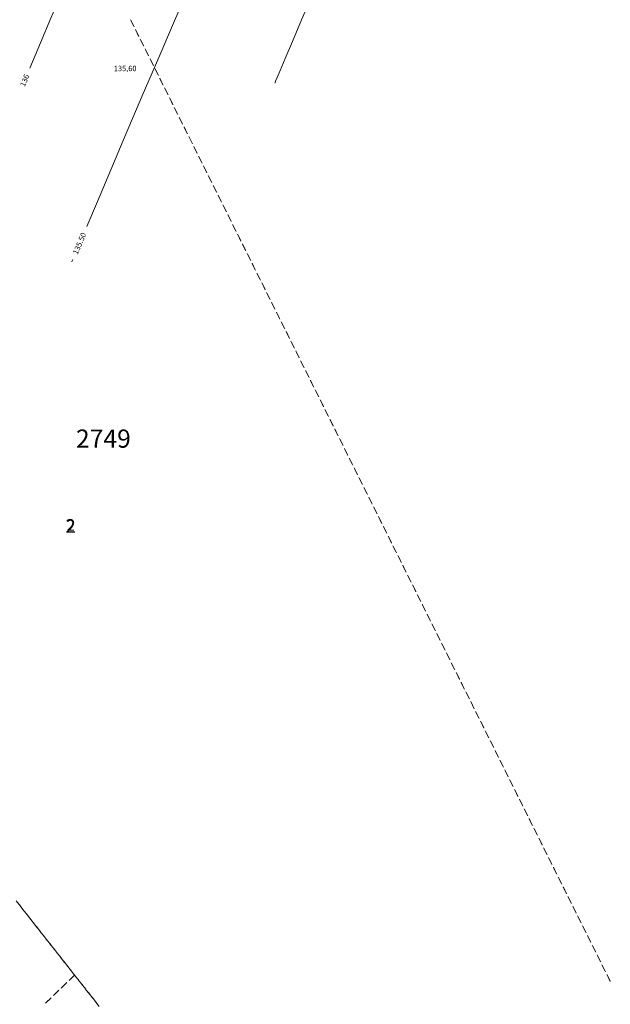
# Model space of a CAD drawing. Units: millimetres. Extents: x 544563 to 545698, y 4539030 to 4540116.
# Drawn here: x 545174 to 545207, y 4539219 to 4539273 of the extents above; entities that cross this region are included whole.
import ezdxf

# ---------------------------------------------------------------- set-up
doc = ezdxf.new("R2010")
doc.units = ezdxf.units.MM
for name, color, linetype, lineweight in [('DET_GRIDNOKTA', 7, 'Continuous', 0), ('EGRI_2M', 18, 'Continuous', 0), ('EGRI_2M_MKOT', 7, 'Continuous', 0), ('EGRI_5M', 18, 'Continuous', 0), ('EGRI_ARA', 18, 'Continuous', 0), ('EGRI_ARA_MKOT', 7, 'Continuous', 0), ('KAD_ADANO', 18, 'Continuous', 0), ('KAD_PARSEL', 253, 'Continuous', 0), ('KAD_PARSELNO', 3, 'Continuous', 0), ('NKOT_GRID', 4, 'Continuous', 0)]:
    doc.layers.add(name, color=color, linetype=linetype, lineweight=lineweight)
doc.styles.get("Standard").update_dxf_attribs({"font": 'times.ttf'})

msp = doc.modelspace()

# ---------------------------------------------------------------- linework, layer by layer
at = {"layer": 'DET_GRIDNOKTA', "lineweight": 0}
msp.add_point((545180, 4539270, 135.599), dxfattribs=at)
at = {"layer": 'EGRI_2M', "lineweight": 0, "elevation": 136}
msp.add_lwpolyline([(545185.164, 4539296.361), (545184.394, 4539294.397), (545183.535, 4539292.21), (545182.613, 4539289.866), (545181.658, 4539287.442), (545180.713, 4539285.049), (545179.828, 4539282.81), (545179.052, 4539280.847), (545178.433, 4539279.283), (545178.004, 4539278.198), (545177.734, 4539277.517), (545177.577, 4539277.123), (545177.486, 4539276.901), (545177.414, 4539276.732), (545177.318, 4539276.513), (545177.177, 4539276.186), (545176.97, 4539275.705), (545176.679, 4539275.024), (545176.286, 4539274.098), (545175.783, 4539272.908), (545175.21, 4539271.55), (545174.619, 4539270.148)], dxfattribs=at)
at = {"layer": 'EGRI_5M', "lineweight": 0, "elevation": 135}
msp.add_lwpolyline([(545190.185, 4539274.168), (545189.608, 4539272.813), (545189.103, 4539271.622), (545188.701, 4539270.674), (545188.425, 4539270.022), (545188.258, 4539269.627), (545188.172, 4539269.424), (545188.14, 4539269.349), (545188.136, 4539269.338)], dxfattribs=at)
at = {"layer": 'EGRI_ARA', "lineweight": 0, "elevation": 135.5}
for points in [[(545188.164, 4539286.415), (545187.684, 4539285.164), (545187.255, 4539284.028), (545186.853, 4539282.958), (545186.447, 4539281.891), (545186.004, 4539280.76), (545185.493, 4539279.5), (545184.89, 4539278.061), (545184.199, 4539276.447), (545183.433, 4539274.676), (545182.605, 4539272.767), (545181.728, 4539270.738), (545180.819, 4539268.623), (545179.921, 4539266.521), (545179.081, 4539264.544), (545178.344, 4539262.807), (545177.758, 4539261.424)], [(545176.986, 4539259.601), (545176.94, 4539259.492), (545176.933, 4539259.477)]]:
    msp.add_lwpolyline(points, dxfattribs=at)
at = {"layer": 'KAD_PARSEL', "lineweight": 0}
for p, q in [((545180.354, 4539272.459, 2.32), (545180.176, 4539272.817, 2.32)), ((545180.19, 4539272.788, 2.32), (545180.369, 4539272.431, 2.32)), ((545180.622, 4539271.922, 2.32), (545180.444, 4539272.28, 2.32)), ((545180.458, 4539272.252, 2.32), (545180.636, 4539271.894, 2.32)), ((545180.89, 4539271.385, 2.32), (545180.712, 4539271.743, 2.32)), ((545180.726, 4539271.715, 2.32), (545180.904, 4539271.357, 2.32)), ((545181.158, 4539270.848, 2.32), (545180.98, 4539271.206, 2.32)), ((545180.994, 4539271.178, 2.32), (545181.172, 4539270.82, 2.32)), ((545181.426, 4539270.311, 2.32), (545181.248, 4539270.669, 2.32)), ((545181.262, 4539270.641, 2.32), (545181.44, 4539270.283, 2.32)), ((545181.694, 4539269.775, 2.32), (545181.516, 4539270.132, 2.32)), ((545181.53, 4539270.104, 2.32), (545181.708, 4539269.746, 2.32)), ((545181.962, 4539269.238, 2.32), (545181.784, 4539269.596, 2.32)), ((545181.798, 4539269.567, 2.32), (545181.976, 4539269.209, 2.32)), ((545182.23, 4539268.701, 2.32), (545182.052, 4539269.059, 2.32)), ((545182.066, 4539269.031, 2.32), (545182.244, 4539268.673, 2.32)), ((545182.498, 4539268.164, 2.32), (545182.32, 4539268.522, 2.32)), ((545182.334, 4539268.494, 2.32), (545182.512, 4539268.136, 2.32)), ((545182.766, 4539267.627, 2.32), (545182.587, 4539267.985, 2.32)), ((545182.602, 4539267.957, 2.32), (545182.78, 4539267.599, 2.32)), ((545183.034, 4539267.09, 2.32), (545182.855, 4539267.448, 2.32)), ((545182.869, 4539267.42, 2.32), (545183.048, 4539267.062, 2.32)), ((545183.302, 4539266.553, 2.32), (545183.123, 4539266.911, 2.32)), ((545183.137, 4539266.883, 2.32), (545183.316, 4539266.525, 2.32)), ((545183.57, 4539266.017, 2.32), (545183.391, 4539266.375, 2.32)), ((545183.405, 4539266.346, 2.32), (545183.584, 4539265.988, 2.32)), ((545183.838, 4539265.48, 2.32), (545183.659, 4539265.838, 2.32)), ((545183.673, 4539265.81, 2.32), (545183.852, 4539265.452, 2.32)), ((545184.106, 4539264.943, 2.32), (545183.927, 4539265.301, 2.32)), ((545183.941, 4539265.273, 2.32), (545184.12, 4539264.915, 2.32)), ((545184.374, 4539264.406, 2.32), (545184.195, 4539264.764, 2.32)), ((545184.209, 4539264.736, 2.32), (545184.388, 4539264.378, 2.32)), ((545184.642, 4539263.869, 2.32), (545184.463, 4539264.227, 2.32)), ((545184.477, 4539264.199, 2.32), (545184.656, 4539263.841, 2.32)), ((545184.91, 4539263.332, 2.32), (545184.731, 4539263.69, 2.32)), ((545184.745, 4539263.662, 2.32), (545184.924, 4539263.304, 2.32)), ((545185.178, 4539262.796, 2.32), (545184.999, 4539263.153, 2.32)), ((545185.013, 4539263.125, 2.32), (545185.192, 4539262.767, 2.32)), ((545185.446, 4539262.259, 2.32), (545185.267, 4539262.617, 2.32)), ((545185.281, 4539262.588, 2.32), (545185.46, 4539262.231, 2.32)), ((545185.714, 4539261.722, 2.32), (545185.535, 4539262.08, 2.32)), ((545185.549, 4539262.052, 2.32), (545185.728, 4539261.694, 2.32)), ((545185.982, 4539261.185, 2.32), (545185.803, 4539261.543, 2.32)), ((545185.817, 4539261.515, 2.32), (545185.996, 4539261.157, 2.32)), ((545186.25, 4539260.648, 2.32), (545186.071, 4539261.006, 2.32)), ((545186.085, 4539260.978, 2.32), (545186.264, 4539260.62, 2.32)), ((545186.518, 4539260.111, 2.32), (545186.339, 4539260.469, 2.32)), ((545186.353, 4539260.441, 2.32), (545186.532, 4539260.083, 2.32)), ((545186.786, 4539259.575, 2.32), (545186.607, 4539259.932, 2.32)), ((545186.621, 4539259.904, 2.32), (545186.8, 4539259.546, 2.32)), ((545187.054, 4539259.038, 2.32), (545186.875, 4539259.396, 2.32)), ((545186.889, 4539259.367, 2.32), (545187.068, 4539259.01, 2.32)), ((545187.321, 4539258.501, 2.32), (545187.143, 4539258.859, 2.32)), ((545187.157, 4539258.831, 2.32), (545187.336, 4539258.473, 2.32)), ((545187.589, 4539257.964, 2.32), (545187.411, 4539258.322, 2.32)), ((545187.425, 4539258.294, 2.32), (545187.604, 4539257.936, 2.32)), ((545187.857, 4539257.427, 2.32), (545187.679, 4539257.785, 2.32)), ((545187.693, 4539257.757, 2.32), (545187.871, 4539257.399, 2.32)), ((545188.125, 4539256.89, 2.32), (545187.947, 4539257.248, 2.32)), ((545187.961, 4539257.22, 2.32), (545188.139, 4539256.862, 2.32)), ((545188.393, 4539256.354, 2.32), (545188.215, 4539256.711, 2.32)), ((545188.229, 4539256.683, 2.32), (545188.407, 4539256.325, 2.32)), ((545188.661, 4539255.817, 2.32), (545188.483, 4539256.175, 2.32)), ((545188.497, 4539256.146, 2.32), (545188.675, 4539255.789, 2.32)), ((545188.929, 4539255.28, 2.32), (545188.751, 4539255.638, 2.32)), ((545188.765, 4539255.61, 2.32), (545188.943, 4539255.252, 2.32)), ((545189.197, 4539254.743, 2.32), (545189.019, 4539255.101, 2.32)), ((545189.033, 4539255.073, 2.32), (545189.211, 4539254.715, 2.32)), ((545189.465, 4539254.206, 2.32), (545189.287, 4539254.564, 2.32)), ((545189.301, 4539254.536, 2.32), (545189.479, 4539254.178, 2.32)), ((545189.733, 4539253.669, 2.32), (545189.554, 4539254.027, 2.32)), ((545189.569, 4539253.999, 2.32), (545189.747, 4539253.641, 2.32)), ((545190.001, 4539253.132, 2.32), (545189.822, 4539253.49, 2.32)), ((545189.837, 4539253.462, 2.32), (545190.015, 4539253.104, 2.32)), ((545190.269, 4539252.596, 2.32), (545190.09, 4539252.954, 2.32)), ((545190.104, 4539252.925, 2.32), (545190.283, 4539252.567, 2.32)), ((545190.537, 4539252.059, 2.32), (545190.358, 4539252.417, 2.32)), ((545190.372, 4539252.389, 2.32), (545190.551, 4539252.031, 2.32)), ((545190.805, 4539251.522, 2.32), (545190.626, 4539251.88, 2.32)), ((545190.64, 4539251.852, 2.32), (545190.819, 4539251.494, 2.32)), ((545191.073, 4539250.985, 2.32), (545190.894, 4539251.343, 2.32)), ((545190.908, 4539251.315, 2.32), (545191.087, 4539250.957, 2.32)), ((545191.341, 4539250.448, 2.32), (545191.162, 4539250.806, 2.32)), ((545191.176, 4539250.778, 2.32), (545191.355, 4539250.42, 2.32)), ((545191.609, 4539249.911, 2.32), (545191.43, 4539250.269, 2.32)), ((545191.444, 4539250.241, 2.32), (545191.623, 4539249.883, 2.32)), ((545191.877, 4539249.375, 2.32), (545191.698, 4539249.733, 2.32)), ((545191.712, 4539249.704, 2.32), (545191.891, 4539249.346, 2.32)), ((545192.145, 4539248.838, 2.32), (545191.966, 4539249.196, 2.32)), ((545191.98, 4539249.167, 2.32), (545192.159, 4539248.81, 2.32)), ((545192.413, 4539248.301, 2.32), (545192.234, 4539248.659, 2.32)), ((545192.248, 4539248.631, 2.32), (545192.427, 4539248.273, 2.32)), ((545192.681, 4539247.764, 2.32), (545192.502, 4539248.122, 2.32)), ((545192.516, 4539248.094, 2.32), (545192.695, 4539247.736, 2.32)), ((545192.949, 4539247.227, 2.32), (545192.77, 4539247.585, 2.32)), ((545192.784, 4539247.557, 2.32), (545192.963, 4539247.199, 2.32)), ((545193.217, 4539246.69, 2.32), (545193.038, 4539247.048, 2.32)), ((545193.052, 4539247.02, 2.32), (545193.231, 4539246.662, 2.32)), ((545193.485, 4539246.154, 2.32), (545193.306, 4539246.511, 2.32)), ((545193.32, 4539246.483, 2.32), (545193.499, 4539246.125, 2.32)), ((545193.753, 4539245.617, 2.32), (545193.574, 4539245.975, 2.32)), ((545193.588, 4539245.946, 2.32), (545193.767, 4539245.589, 2.32)), ((545194.021, 4539245.08, 2.32), (545193.842, 4539245.438, 2.32)), ((545193.856, 4539245.41, 2.32), (545194.035, 4539245.052, 2.32)), ((545194.289, 4539244.543, 2.32), (545194.11, 4539244.901, 2.32)), ((545194.124, 4539244.873, 2.32), (545194.303, 4539244.515, 2.32)), ((545194.556, 4539244.006, 2.32), (545194.378, 4539244.364, 2.32)), ((545194.392, 4539244.336, 2.32), (545194.571, 4539243.978, 2.32)), ((545194.824, 4539243.469, 2.32), (545194.646, 4539243.827, 2.32)), ((545194.66, 4539243.799, 2.32), (545194.838, 4539243.441, 2.32)), ((545195.092, 4539242.933, 2.32), (545194.914, 4539243.29, 2.32)), ((545194.928, 4539243.262, 2.32), (545195.106, 4539242.904, 2.32)), ((545195.36, 4539242.396, 2.32), (545195.182, 4539242.754, 2.32)), ((545195.196, 4539242.725, 2.32), (545195.374, 4539242.368, 2.32)), ((545195.628, 4539241.859, 2.32), (545195.45, 4539242.217, 2.32)), ((545195.464, 4539242.189, 2.32), (545195.642, 4539241.831, 2.32)), ((545195.896, 4539241.322, 2.32), (545195.718, 4539241.68, 2.32)), ((545195.732, 4539241.652, 2.32), (545195.91, 4539241.294, 2.32)), ((545196.164, 4539240.785, 2.32), (545195.986, 4539241.143, 2.32)), ((545196, 4539241.115, 2.32), (545196.178, 4539240.757, 2.32)), ((545196.432, 4539240.248, 2.32), (545196.254, 4539240.606, 2.32)), ((545196.268, 4539240.578, 2.32), (545196.446, 4539240.22, 2.32)), ((545196.7, 4539239.712, 2.32), (545196.522, 4539240.069, 2.32)), ((545196.536, 4539240.041, 2.32), (545196.714, 4539239.683, 2.32)), ((545196.968, 4539239.175, 2.32), (545196.789, 4539239.533, 2.32)), ((545196.804, 4539239.504, 2.32), (545196.982, 4539239.147, 2.32)), ((545197.236, 4539238.638, 2.32), (545197.057, 4539238.996, 2.32)), ((545197.072, 4539238.968, 2.32), (545197.25, 4539238.61, 2.32)), ((545197.504, 4539238.101, 2.32), (545197.325, 4539238.459, 2.32)), ((545197.339, 4539238.431, 2.32), (545197.518, 4539238.073, 2.32)), ((545197.772, 4539237.564, 2.32), (545197.593, 4539237.922, 2.32)), ((545197.607, 4539237.894, 2.32), (545197.786, 4539237.536, 2.32)), ((545198.04, 4539237.027, 2.32), (545197.861, 4539237.385, 2.32)), ((545197.875, 4539237.357, 2.32), (545198.054, 4539236.999, 2.32)), ((545198.308, 4539236.49, 2.32), (545198.129, 4539236.848, 2.32)), ((545198.143, 4539236.82, 2.32), (545198.322, 4539236.462, 2.32)), ((545198.576, 4539235.954, 2.32), (545198.397, 4539236.312, 2.32)), ((545198.411, 4539236.283, 2.32), (545198.59, 4539235.925, 2.32)), ((545198.844, 4539235.417, 2.32), (545198.665, 4539235.775, 2.32)), ((545198.679, 4539235.747, 2.32), (545198.858, 4539235.389, 2.32)), ((545199.112, 4539234.88, 2.32), (545198.933, 4539235.238, 2.32)), ((545198.947, 4539235.21, 2.32), (545199.126, 4539234.852, 2.32)), ((545199.38, 4539234.343, 2.32), (545199.201, 4539234.701, 2.32)), ((545199.215, 4539234.673, 2.32), (545199.394, 4539234.315, 2.32)), ((545199.648, 4539233.806, 2.32), (545199.469, 4539234.164, 2.32)), ((545199.483, 4539234.136, 2.32), (545199.662, 4539233.778, 2.32)), ((545199.916, 4539233.269, 2.32), (545199.737, 4539233.627, 2.32)), ((545199.751, 4539233.599, 2.32), (545199.93, 4539233.241, 2.32)), ((545200.184, 4539232.733, 2.32), (545200.005, 4539233.091, 2.32)), ((545200.019, 4539233.062, 2.32), (545200.198, 4539232.704, 2.32)), ((545200.452, 4539232.196, 2.32), (545200.273, 4539232.554, 2.32)), ((545200.287, 4539232.525, 2.32), (545200.466, 4539232.168, 2.32)), ((545200.72, 4539231.659, 2.32), (545200.541, 4539232.017, 2.32)), ((545200.555, 4539231.989, 2.32), (545200.734, 4539231.631, 2.32)), ((545200.988, 4539231.122, 2.32), (545200.809, 4539231.48, 2.32)), ((545200.823, 4539231.452, 2.32), (545201.002, 4539231.094, 2.32)), ((545201.256, 4539230.585, 2.32), (545201.077, 4539230.943, 2.32)), ((545201.091, 4539230.915, 2.32), (545201.27, 4539230.557, 2.32)), ((545201.523, 4539230.048, 2.32), (545201.345, 4539230.406, 2.32)), ((545201.359, 4539230.378, 2.32), (545201.538, 4539230.02, 2.32)), ((545201.791, 4539229.512, 2.32), (545201.613, 4539229.869, 2.32)), ((545201.627, 4539229.841, 2.32), (545201.806, 4539229.483, 2.32)), ((545202.059, 4539228.975, 2.32), (545201.881, 4539229.333, 2.32)), ((545201.895, 4539229.304, 2.32), (545202.073, 4539228.947, 2.32)), ((545202.327, 4539228.438, 2.32), (545202.149, 4539228.796, 2.32)), ((545202.163, 4539228.768, 2.32), (545202.341, 4539228.41, 2.32)), ((545202.595, 4539227.901, 2.32), (545202.417, 4539228.259, 2.32)), ((545202.431, 4539228.231, 2.32), (545202.609, 4539227.873, 2.32)), ((545202.863, 4539227.364, 2.32), (545202.685, 4539227.722, 2.32)), ((545202.699, 4539227.694, 2.32), (545202.877, 4539227.336, 2.32)), ((545203.131, 4539226.827, 2.32), (545202.953, 4539227.185, 2.32)), ((545202.967, 4539227.157, 2.32), (545203.145, 4539226.799, 2.32)), ((545203.399, 4539226.291, 2.32), (545203.221, 4539226.648, 2.32)), ((545203.235, 4539226.62, 2.32), (545203.413, 4539226.262, 2.32)), ((545203.667, 4539225.754, 2.32), (545203.489, 4539226.112, 2.32)), ((545203.503, 4539226.083, 2.32), (545203.681, 4539225.726, 2.32)), ((545203.935, 4539225.217, 2.32), (545203.757, 4539225.575, 2.32)), ((545203.771, 4539225.547, 2.32), (545203.949, 4539225.189, 2.32)), ((545204.203, 4539224.68, 2.32), (545204.024, 4539225.038, 2.32)), ((545204.039, 4539225.01, 2.32), (545204.217, 4539224.652, 2.32)), ((545174.119, 4539223.942, 2.32), (545173.871, 4539224.256, 2.32)), ((545204.471, 4539224.143, 2.32), (545204.292, 4539224.501, 2.32)), ((545204.307, 4539224.473, 2.32), (545204.485, 4539224.115, 2.32)), ((545174.062, 4539224.013, 2.32), (545174.31, 4539223.699, 2.32)), ((545174.49, 4539223.471, 2.32), (545174.242, 4539223.785, 2.32)), ((545204.739, 4539223.606, 2.32), (545204.56, 4539223.964, 2.32)), ((545204.574, 4539223.936, 2.32), (545204.753, 4539223.578, 2.32)), ((545174.434, 4539223.542, 2.32), (545174.681, 4539223.228, 2.32)), ((545174.861, 4539222.999, 2.32), (545174.614, 4539223.313, 2.32)), ((545174.805, 4539223.071, 2.32), (545175.052, 4539222.756, 2.32)), ((545205.007, 4539223.07, 2.32), (545204.828, 4539223.427, 2.32)), ((545204.842, 4539223.399, 2.32), (545205.021, 4539223.041, 2.32)), ((545175.232, 4539222.528, 2.32), (545174.985, 4539222.842, 2.32)), ((545175.176, 4539222.599, 2.32), (545175.424, 4539222.285, 2.32)), ((545205.275, 4539222.533, 2.32), (545205.096, 4539222.891, 2.32)), ((545205.11, 4539222.862, 2.32), (545205.289, 4539222.504, 2.32)), ((545175.604, 4539222.056, 2.32), (545175.356, 4539222.371, 2.32)), ((545175.547, 4539222.128, 2.32), (545175.795, 4539221.814, 2.32)), ((545205.543, 4539221.996, 2.32), (545205.364, 4539222.354, 2.32)), ((545205.378, 4539222.326, 2.32), (545205.557, 4539221.968, 2.32)), ((545175.975, 4539221.585, 2.32), (545175.727, 4539221.899, 2.32)), ((545175.919, 4539221.657, 2.32), (545176.166, 4539221.342, 2.32)), ((545176.346, 4539221.114, 2.32), (545176.099, 4539221.428, 2.32)), ((545205.811, 4539221.459, 2.32), (545205.632, 4539221.817, 2.32)), ((545205.646, 4539221.789, 2.32), (545205.825, 4539221.431, 2.32)), ((545176.29, 4539221.185, 2.32), (545176.537, 4539220.871, 2.32)), ((545176.717, 4539220.642, 2.32), (545176.47, 4539220.957, 2.32)), ((545206.079, 4539220.922, 2.32), (545205.9, 4539221.28, 2.32)), ((545205.914, 4539221.252, 2.32), (545206.093, 4539220.894, 2.32)), ((545176.661, 4539220.714, 2.32), (545176.908, 4539220.4, 2.32)), ((545177.088, 4539220.171, 2.32), (545176.841, 4539220.485, 2.32)), ((545206.347, 4539220.385, 2.32), (545206.168, 4539220.743, 2.32)), ((545206.182, 4539220.715, 2.32), (545206.361, 4539220.357, 2.32)), ((545176.782, 4539219.873, 2.32), (545177.069, 4539220.152, 2.32)), ((545177.088, 4539220.171, 2.32), (545176.801, 4539219.892, 2.32)), ((545177.032, 4539220.242, 2.32), (545177.088, 4539220.171, 2.32)), ((545177.185, 4539220.048, 2.32), (545177.088, 4539220.171, 2.32)), ((545177.088, 4539220.171, 2.32), (545177.336, 4539219.857, 2.32)), ((545177.556, 4539219.577, 2.32), (545177.309, 4539219.891, 2.32)), ((545206.615, 4539219.848, 2.32), (545206.436, 4539220.206, 2.32)), ((545206.45, 4539220.178, 2.32), (545206.629, 4539219.82, 2.32)), ((545175.92, 4539219.038, 2.32), (545176.208, 4539219.316, 2.32)), ((545176.227, 4539219.335, 2.32), (545175.94, 4539219.057, 2.32)), ((545176.351, 4539219.455, 2.32), (545176.638, 4539219.734, 2.32)), ((545176.658, 4539219.753, 2.32), (545176.371, 4539219.475, 2.32)), ((545177.46, 4539219.7, 2.32), (545177.707, 4539219.385, 2.32)), ((545177.927, 4539219.106, 2.32), (545177.68, 4539219.42, 2.32)), ((545175.49, 4539218.62, 2.32), (545175.777, 4539218.898, 2.32)), ((545175.797, 4539218.917, 2.32), (545175.51, 4539218.639, 2.32)), ((545177.831, 4539219.228, 2.32), (545178.078, 4539218.914, 2.32)), ((545178.299, 4539218.634, 2.32), (545178.051, 4539218.949, 2.32)), ((545178.202, 4539218.757, 2.32), (545178.45, 4539218.443, 2.32))]:
    msp.add_line(p, q, dxfattribs=at)
msp.add_point((545177.088, 4539220.171, 2.32), dxfattribs=at)
msp.add_point((545177.088, 4539220.171, 2.32), dxfattribs=at)
msp.add_point((545177.088, 4539220.171, 2.32), dxfattribs=at)
msp.add_point((545177.088, 4539220.171, 2.32), dxfattribs=at)
msp.add_point((545177.088, 4539220.171, 2.32), dxfattribs=at)
msp.add_point((545177.088, 4539220.171, 2.32), dxfattribs=at)

# ---------------------------------------------------------------- texts
at = {"layer": 'EGRI_2M_MKOT', "lineweight": 0}
msp.add_text('136', height=0.3, rotation=67.0991, dxfattribs=at).set_placement((545174.34, 4539269.101))
at = {"layer": 'EGRI_ARA_MKOT', "lineweight": 0}
msp.add_text('135.50', height=0.3, rotation=67.0523, dxfattribs=at).set_placement((545177.257, 4539259.856))
at = {"layer": 'KAD_ADANO', "lineweight": 0}
msp.add_text('2749', height=1, dxfattribs=at).set_placement((545177.163, 4539249.235, 2.32))
msp.add_text('2749', height=1, rotation=0.0002, dxfattribs=at).set_placement((545177.163, 4539249.235, 2.32))
at = {"layer": 'KAD_PARSEL', "lineweight": 0}
msp.add_text('2', height=0.6, dxfattribs=at).set_placement((545176.649, 4539244.657, 2.32))
at = {"layer": 'KAD_PARSELNO', "lineweight": 0}
msp.add_text('2', height=0.75, rotation=0.0002, dxfattribs=at).set_placement((545176.586, 4539244.552, 2.32))
at = {"layer": 'NKOT_GRID', "lineweight": 0}
msp.add_text('135.60', height=0.3, dxfattribs=at).set_placement((545179.254, 4539269.983, 135.599))

doc.saveas('drawing.dxf')
